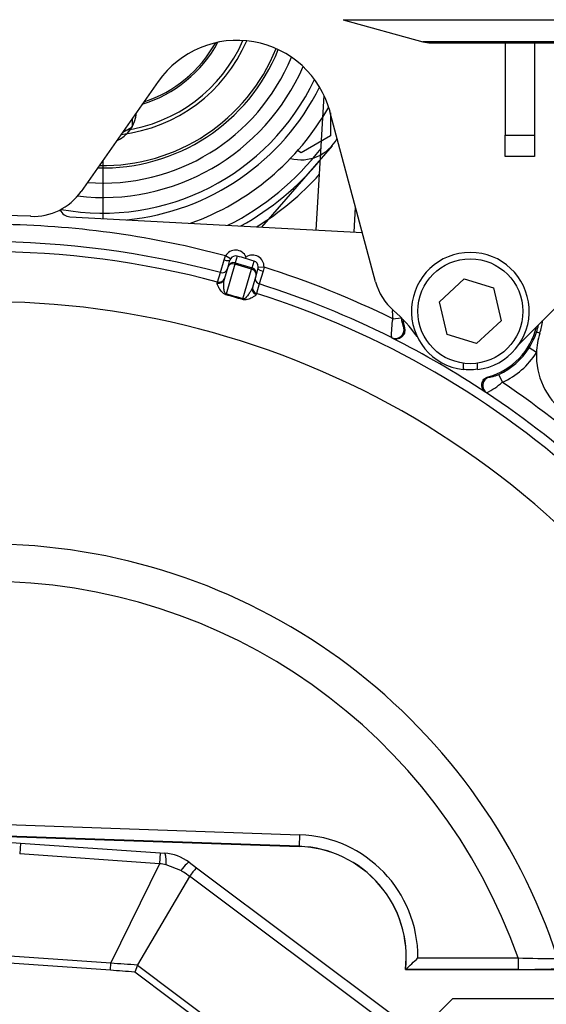
# Paper-space layout 'Layout1' of a CAD drawing. Units: millimetres. Extents: x 0 to 408, y 0 to 202.
# Drawn here: x 218 to 229, y 140 to 160 of the extents above; entities that cross this region are included whole.
import ezdxf
from ezdxf.lldxf.tags import DXFTag

# ---------------------------------------------------------------- set-up
doc = ezdxf.new("R2010")
doc.units = ezdxf.units.MM
for name, color, linetype in [('13114022_ELEMENT', 7, 'Continuous'), ('13810064', 7, 'Continuous'), ('13817002', 7, 'Continuous'), ('13910034.1', 7, 'Continuous'), ('17610013', 7, 'Continuous'), ('17617027', 7, 'Continuous'), ('17620000.5_MOTOR', 7, 'Continuous'), ('24863000_TMC40', 7, 'Continuous'), ('53203359_DIN-912', 7, 'Continuous'), ('DIAMETROM12_DIN1', 7, 'Continuous'), ('Predeterminado', 7, 'Continuous')]:
    doc.layers.add(name, color=color, linetype=linetype)
tags = doc.linetypes.add('HIDDEN2', pattern=[4.7625, 3.175, -1.5875]).pattern_tags.tags
tags[6:7] = [DXFTag(74, 4), DXFTag(75, 0), DXFTag(340, '0'), DXFTag(46, 0.0), DXFTag(50, 0.0), DXFTag(44, 0.0), DXFTag(45, 0.0)]
tags[4:5] = [DXFTag(74, 4), DXFTag(75, 0), DXFTag(340, '0'), DXFTag(46, 0.0), DXFTag(50, 0.0), DXFTag(44, 0.0), DXFTag(45, 0.0)]

# ---------------------------------------------------------------- blocks, each defined once
blk = doc.blocks.new('SE')
at = {"layer": '13114022_ELEMENT', "color": 7, "linetype": 'Continuous'}
for p, q in [((224.436, 160.324), (232.677, 160.324)), ((231.035, 159.868), (226.078, 159.868))]:
    blk.add_line(p, q, dxfattribs=at)
at = {"layer": '13114022_ELEMENT', "color": 7, "linetype": 'HIDDEN2'}
for p, q in [((224.436, 160.324), (226.078, 159.868)), ((226.238, 159.846), (230.875, 159.846))]:
    blk.add_line(p, q, dxfattribs=at)
blk.add_arc((226.238, 160.446), 0.6, 254.4759, 270, dxfattribs=at)
at = {"layer": '13810064', "color": 7, "linetype": 'Continuous'}
for radius, start, end in [(3.219, 276.6539, 336.7631), (3.147, 277.8282, 336.3222), (2.664, 288.412, 330.5616), (3.888, 268.3866, 338.0959), (3.839, 268.8632, 338.1302), (4.496, 263.3295, 336.3902), (4.819, 259.6815, 334.6239), (4.981, 275.6717, 333.5137), (5.684, 296.9081, 322.161), (5.822, 299.1801, 320.2356), (6.001, 301.793, 317.9811)]:
    blk.add_arc((219.494, 161.158), radius, start, end, dxfattribs=at)
at = {"layer": '13817002', "color": 7, "linetype": 'HIDDEN2'}
for p, q in [((227.774, 159.846), (227.774, 157.943)), ((228.374, 159.846), (228.374, 157.943)), ((227.774, 157.509), (227.774, 157.943)), ((228.374, 157.943), (228.374, 157.509)), ((228.374, 157.509), (227.774, 157.509))]:
    blk.add_line(p, q, dxfattribs=at)
at = {"layer": '13817002', "color": 7, "linetype": 'Continuous'}
for p, q in [((220.632, 159.054), (219.043, 156.785)), ((225.105, 154.927), (224.166, 158.43)), ((227.774, 157.943), (228.374, 157.943)), ((228.064, 153.648), (229.822, 155.406))]:
    blk.add_line(p, q, dxfattribs=at)
for centre, radius, start, end in [((222.254, 157.918), 1.98, 15, 145), ((218.06, 157.473), 1.2, 267.4359, 325), ((217.094, 135.895), 20.4, 87.4359, 111.6245), ((226.264, 155.237), 1.2, 195, 228.9487), ((223.506, 152.07), 3, 35.0986, 48.9487), ((227.054, 154.318), 1.2, 262.8192, 269.1856), ((227.037, 154.318), 1.2, 270, 278.0023)]:
    blk.add_arc(centre, radius, start, end, dxfattribs=at)
at = {"layer": '13910034.1', "color": 7, "linetype": 'Continuous'}
for q in [(226.094, 139.558), (245.294, 140.158)]:
    blk.add_line((226.694, 140.158), q, dxfattribs=at)
at = {"layer": '17610013', "color": 7, "linetype": 'HIDDEN2'}
for p, q in [((218.815, 156.265), (224.834, 155.94)), ((221.911, 155.114), (221.986, 155.378)), ((221.986, 155.378), (222.016, 155.459)), ((222.12, 155.398), (222.016, 155.459)), ((222.068, 155.234), (222.108, 155.372)), ((222.257, 155.453), (222.217, 155.316)), ((222.43, 155.405), (222.441, 155.44)), ((221.993, 154.978), (222.068, 155.234)), ((222.209, 155.287), (222.029, 154.673)), ((222.209, 155.287), (222.217, 155.316)), ((222.554, 155.186), (222.209, 155.287)), ((222.217, 155.316), (222.562, 155.215)), ((222.375, 154.572), (222.554, 155.186)), ((222.554, 155.186), (222.562, 155.215)), ((222.562, 155.215), (222.603, 155.352)), ((222.684, 155.203), (222.644, 155.066)), ((222.689, 155.232), (222.809, 155.227)), ((222.809, 155.227), (222.791, 155.142)), ((221.854, 154.919), (221.911, 155.114)), ((222.644, 155.066), (222.569, 154.81)), ((222.791, 155.142), (222.712, 154.88)), ((221.847, 154.897), (221.854, 154.919)), ((222.712, 154.88), (222.655, 154.685)), ((222.655, 154.685), (222.648, 154.663)), ((225.456, 154.164), (225.635, 154.181)), ((225.685, 153.979), (225.7, 153.969)), ((225.444, 153.765), (225.43, 153.775)), ((228.484, 153.864), (228.416, 153.886)), ((228.414, 153.467), (228.262, 153.562)), ((227.423, 152.969), (227.439, 152.961)), ((227.713, 152.855), (227.639, 153.018)), ((227.388, 152.639), (227.372, 152.646)), ((217.06, 143.758), (223.541, 143.534)), ((223.533, 143.296), (217.06, 143.519)), ((217.06, 143.517), (223.533, 143.294)), ((223.541, 143.534), (223.533, 143.296)), ((223.533, 143.296), (223.533, 143.294)), ((225.975, 140.999), (228.036, 140.999)), ((228.036, 140.999), (228.036, 140.76)), ((225.721, 140.76), (225.719, 140.758)), ((225.719, 140.758), (232.094, 140.758)), ((228.036, 140.76), (225.721, 140.76))]:
    blk.add_line(p, q, dxfattribs=at)
for centre, radius, start, end in [((218.828, 156.505), 0.24, 204.3402, 266.9092), ((217.094, 137.158), 18.951, 74.946, 88.7672), ((217.094, 137.158), 18.591, 74.9834, 105.0166), ((217.094, 137.158), 18.388, 74.9976, 105.0024), ((222.225, 155.338), 0.121, 149.9229, 163.6817), ((219.286, 144.526), 11.324, 73.877, 74.7878), ((219.218, 144.546), 11.324, 72.6066, 73.5174), ((222.568, 155.237), 0.121, 343.7184, 357.4659), ((217.094, 137.158), 18.951, 63.8155, 72.4484), ((217.094, 137.158), 18.591, 63.3592, 72.411), ((220.107, 147.459), 7.45, 72.3209, 75.0736), ((220.171, 147.68), 7.236, 72.2718, 75.1226), ((217.094, 137.158), 18.388, 47.3397, 72.3969), ((217.094, 137.158), 17.356, 41.2407, 170.0465), ((227.054, 154.318), 1.605, 178.6264, 185.4954), ((227.023, 153.863), 1.595, 169.1293, 183.1587), ((226.168, 154.206), 0.534, 182.677, 205.1472), ((227.054, 154.318), 1.398, 186.8089, 194.4441), ((227.054, 154.318), 1.398, 285.2925, 346.8167), ((227.054, 154.318), 1.429, 342.3961, 348.7535), ((227.054, 154.318), 1.5, 342.3961, 352.631), ((217.094, 137.158), 18.588, 56.4314, 63.3052), ((227.078, 154.321), 1.407, 327.3604, 342.0007), ((229.913, 153.411), 1.5, 162.3961, 177.8605), ((227.054, 154.318), 1.426, 294.2412, 327.9657), ((227.054, 154.318), 1.605, 294.2412, 327.9657), ((229.913, 153.411), 1.5, 177.8605, 231.735), ((226.674, 154.066), 1.596, 296.5788, 310.6063), ((217.094, 137.158), 18.951, 47.2881, 55.9211), ((217.094, 137.158), 18.591, 47.3255, 56.3774), ((217.094, 137.158), 12.365, 18.0263, 161.9737), ((217.094, 137.158), 11.597, 19.342, 160.658), ((223.454, 141.015), 2.521, 359.6322, 88.0207), ((223.454, 141.015), 2.282, 353.5769, 88.0207), ((223.454, 141.015), 2.28, 353.5254, 88.0207), ((221.319, 145.678), 6.601, 311.8278, 314.8521), ((228.746, 157.831), 16.847, 267.5853, 270.3595), ((228.061, 163.862), 23.102, 269.9381, 272.2027)]:
    blk.add_arc(centre, radius, start, end, dxfattribs=at)
for centre, major_axis, ratio, start_param, end_param in [((222.223, 155.338), (-0.067, -0.23), 0.999852, 2.293531, 4.470608), ((221.993, 155.405), (0.115, -0.034), 0.239214, 4.717708, 6.283185), ((222.223, 155.338), (0.034, 0.115), 0.999555, 0, 1.329015), ((222.569, 155.237), (-0.067, -0.23), 0.999852, 1.812577, 3.989655), ((221.942, 155.23), (-0.115, 0.034), 0.999687, 1.593238, 3.141593), ((222.183, 155.2), (-0.115, 0.034), 0.999852, 4.712389, 6.283185), ((222.183, 155.2), (-0.115, 0.034), 0.754855, 4.712389, 6.283185), ((222.529, 155.099), (-0.115, 0.034), 0.754855, 3.141593, 4.712389), ((222.529, 155.099), (-0.115, 0.034), 0.999852, 3.141593, 4.712389), ((222.569, 155.237), (0.034, 0.115), 0.999555, 4.95417, 6.283185), ((222.799, 155.17), (-0.115, 0.034), 0.239214, 0, 1.565477), ((221.878, 155.012), (-0.115, 0.034), 0.987194, 1.59323, 3.141593), ((221.885, 155.035), (-0.115, 0.034), 0.999687, 1.593484, 3.141593), ((222.748, 154.994), (-0.115, 0.034), 0.999687, 0, 1.548355), ((222.684, 154.776), (0.115, -0.034), 0.987194, 3.141593, 4.689955), ((222.691, 154.799), (-0.115, 0.034), 0.999687, 0, 1.548108), ((222.054, 154.76), (-0.031, -0.116), 0.028622, -0.71572, -0.483843), ((222.4, 154.659), (-0.037, -0.114), 0.028622, 0.483843, 0.71572), ((225.511, 153.936), (-0.108, -0.144), 0.990509, 0.182852, 2.454727), ((227.488, 152.789), (-0.071, -0.165), 0.990509, 3.828458, 6.100333)]:
    blk.add_ellipse(centre, major_axis=major_axis, ratio=ratio, start_param=start_param, end_param=end_param, dxfattribs=at)
for points, knots in [([(222.029, 154.673), (222.023, 154.675), (222.018, 154.679), (222.011, 154.686), (222.009, 154.69), (222.002, 154.701), (222, 154.709), (221.993, 154.731), (221.99, 154.746), (221.983, 154.788), (221.981, 154.815), (221.979, 154.867), (221.98, 154.891), (221.984, 154.937), (221.987, 154.959), (221.993, 154.978)], [0, 0, 0, 0, 0.03125, 0.03125, 0.0625, 0.0625, 0.125, 0.125, 0.25, 0.25, 0.5, 0.5, 0.75, 0.75, 1, 1, 1, 1]), ([(222.026, 154.658), (222.012, 154.662), (222, 154.668), (221.979, 154.681), (221.97, 154.688), (221.948, 154.708), (221.936, 154.722), (221.916, 154.748), (221.907, 154.761), (221.892, 154.784), (221.885, 154.796), (221.867, 154.828), (221.859, 154.846), (221.847, 154.877), (221.845, 154.889), (221.847, 154.897)], [0, 0, 0, 0, 0.0625, 0.0625, 0.125, 0.125, 0.25, 0.25, 0.375, 0.375, 0.5, 0.5, 0.75, 0.75, 1, 1, 1, 1]), ([(222.569, 154.81), (222.563, 154.79), (222.555, 154.77), (222.533, 154.729), (222.521, 154.709), (222.491, 154.666), (222.475, 154.644), (222.447, 154.612), (222.437, 154.601), (222.419, 154.586), (222.412, 154.582), (222.401, 154.575), (222.397, 154.573), (222.389, 154.571), (222.387, 154.571), (222.381, 154.571), (222.378, 154.571), (222.375, 154.572)], [0, 0, 0, 0, 0.25, 0.25, 0.5, 0.5, 0.75, 0.75, 0.875, 0.875, 0.9375, 0.9375, 0.96875, 0.96875, 0.984375, 0.984375, 1, 1, 1, 1]), ([(222.648, 154.663), (222.646, 154.655), (222.637, 154.646), (222.611, 154.626), (222.594, 154.615), (222.561, 154.598), (222.55, 154.592), (222.524, 154.58), (222.51, 154.574), (222.479, 154.563), (222.462, 154.558), (222.432, 154.553), (222.421, 154.551), (222.396, 154.552), (222.383, 154.553), (222.369, 154.558)], [0, 0, 0, 0, 0.25, 0.25, 0.5, 0.5, 0.625, 0.625, 0.75, 0.75, 0.875, 0.875, 0.9375, 0.9375, 1, 1, 1, 1]), ([(225.7, 153.969), (225.704, 153.952), (225.706, 153.935), (225.705, 153.901), (225.702, 153.884), (225.691, 153.851), (225.683, 153.836), (225.664, 153.808), (225.652, 153.795), (225.625, 153.774), (225.61, 153.765), (225.578, 153.752), (225.561, 153.748), (225.51, 153.743), (225.475, 153.749), (225.444, 153.765)], [0, 0, 0, 0, 0.125, 0.125, 0.25, 0.25, 0.375, 0.375, 0.5, 0.5, 0.625, 0.625, 0.75, 0.75, 1, 1, 1, 1]), ([(227.372, 152.646), (227.357, 152.656), (227.345, 152.667), (227.322, 152.693), (227.313, 152.708), (227.299, 152.739), (227.294, 152.756), (227.29, 152.79), (227.29, 152.807), (227.295, 152.841), (227.3, 152.858), (227.315, 152.889), (227.324, 152.903), (227.347, 152.929), (227.361, 152.94), (227.39, 152.958), (227.406, 152.965), (227.423, 152.969)], [0, 0, 0, 0, 0.125, 0.125, 0.25, 0.25, 0.375, 0.375, 0.5, 0.5, 0.625, 0.625, 0.75, 0.75, 0.875, 0.875, 1, 1, 1, 1]), ([(227.439, 152.961), (227.445, 152.958), (227.473, 152.962), (227.529, 152.977), (227.55, 152.983), (227.593, 152.999), (227.616, 153.008), (227.639, 153.018)], [0, 0, 0, 0, 0.5, 0.5, 0.75, 0.75, 1, 1, 1, 1])]:
    blk.add_open_spline(points, degree=3, knots=knots, dxfattribs=at)
at = {"layer": '17617027', "color": 7, "linetype": 'HIDDEN2'}
for p, q in [((223.885, 155.991), (224.046, 158.76)), ((224.664, 155.949), (224.694, 156.462))]:
    blk.add_line(p, q, dxfattribs=at)
at = {"layer": '17620000.5_MOTOR', "color": 7, "linetype": 'HIDDEN2'}
for p, q in [((220.094, 158.285), (220.094, 158.111)), ((224.174, 158.403), (224.174, 157.931)), ((220.094, 158.111), (219.89, 157.994)), ((224.174, 157.931), (223.574, 157.585)), ((224.209, 157.728), (222.759, 156.052)), ((223.574, 157.585), (223.5, 157.628)), ((219.494, 157.428), (219.494, 156.228))]:
    blk.add_line(p, q, dxfattribs=at)
for centre, radius, start, end in [((219.494, 161.158), 2.7, 287.402, 331.2316), ((219.494, 161.158), 4.2, 265.62, 337.4985), ((219.494, 158.458), 0.69, 293.8634, 356.1366), ((219.494, 161.158), 5.34, 289.7186, 330.4424), ((223.574, 158.278), 0.84, 254.7798, 331.7475)]:
    blk.add_arc(centre, radius, start, end, dxfattribs=at)
at = {"layer": '24863000_TMC40', "color": 7, "linetype": 'HIDDEN2'}
for p, q in [((217.531, 143.383), (217.797, 143.364)), ((217.797, 143.364), (217.781, 143.139)), ((217.797, 143.364), (220.671, 143.162)), ((220.655, 142.937), (217.781, 143.139)), ((220.671, 143.162), (220.655, 142.937)), ((220.671, 143.162), (220.761, 143.156)), ((220.655, 142.937), (219.659, 140.893)), ((221.094, 142.8), (220.796, 142.914)), ((221.27, 142.966), (221.419, 142.854)), ((221.419, 142.854), (225.52, 139.778)), ((221.277, 142.677), (220.207, 140.856)), ((221.278, 142.678), (221.277, 142.677)), ((225.385, 139.598), (221.278, 142.678)), ((217.376, 141.054), (219.659, 140.893)), ((219.648, 140.743), (217.365, 140.904)), ((219.648, 140.743), (219.659, 140.893)), ((220.203, 140.848), (220.147, 140.702)), ((220.207, 140.856), (220.203, 140.848)), ((220.203, 140.848), (223.466, 138.401)), ((223.376, 138.281), (220.147, 140.702))]:
    blk.add_line(p, q, dxfattribs=at)
for centre, radius, start, end in [((220.694, 142.198), 0.96, 53.1301, 85.9796), ((211.126, 85.456), 58.266, 80.44736, 80.58809), ((211.977, 128.292), 17.134, 57.6133, 57.8545), ((223.157, 141.312), 2.324, 138.4168, 143.9746), ((224.277, 205.175), 64.447, 265.89092, 266.37967)]:
    blk.add_arc(centre, radius, start, end, dxfattribs=at)
for centre, major_axis, ratio, start_param, end_param in [((220.719, 142.557), (0.042, 0.599), 0.107914, 5.358382, 6.283185), ((220.91, 142.486), (0.36, 0.48), 0.086067, 0, 0.92389)]:
    blk.add_ellipse(centre, major_axis=major_axis, ratio=ratio, start_param=start_param, end_param=end_param, dxfattribs=at)
for points, knots in [([(221.277, 142.677), (221.236, 142.705), (221.196, 142.733), (221.155, 142.761), (221.155, 142.761), (221.155, 142.761), (221.155, 142.761)], [0, 0, 0, 0, 0.999952, 0.999952, 0.999952, 1, 1, 1, 1]), ([(220.147, 140.702), (220.064, 140.71), (219.981, 140.718), (219.815, 140.731), (219.732, 140.738), (219.648, 140.743)], [0, 0, 0, 0, 0.5, 0.5, 1, 1, 1, 1])]:
    blk.add_open_spline(points, degree=3, knots=knots, dxfattribs=at)
at = {"layer": '53203359_DIN-912', "color": 7, "linetype": 'HIDDEN2'}
for p, q in [((226.42, 154.512), (226.927, 154.984)), ((226.927, 154.984), (227.533, 154.799)), ((227.533, 154.799), (227.688, 154.124)), ((226.575, 153.837), (226.42, 154.512)), ((227.688, 154.124), (227.181, 153.651)), ((227.181, 153.651), (226.575, 153.837))]:
    blk.add_line(p, q, dxfattribs=at)
blk.add_circle((227.054, 154.318), 1.08, dxfattribs=at)
at = {"layer": 'DIAMETROM12_DIN1', "color": 7, "linetype": 'HIDDEN2'}
for p, q in [((226.904, 153.248), (226.904, 153.115)), ((227.204, 153.115), (227.204, 153.248))]:
    blk.add_line(p, q, dxfattribs=at)
blk.add_arc((227.054, 154.318), 1.212, 277.1093, 262.8907, dxfattribs=at)

psp = doc.layouts.get("Layout1")

# ---------------------------------------------------------------- block references
at = {"layer": 'Predeterminado'}
psp.add_blockref('SE', (0, 0), dxfattribs=at)

doc.saveas('drawing.dxf')
